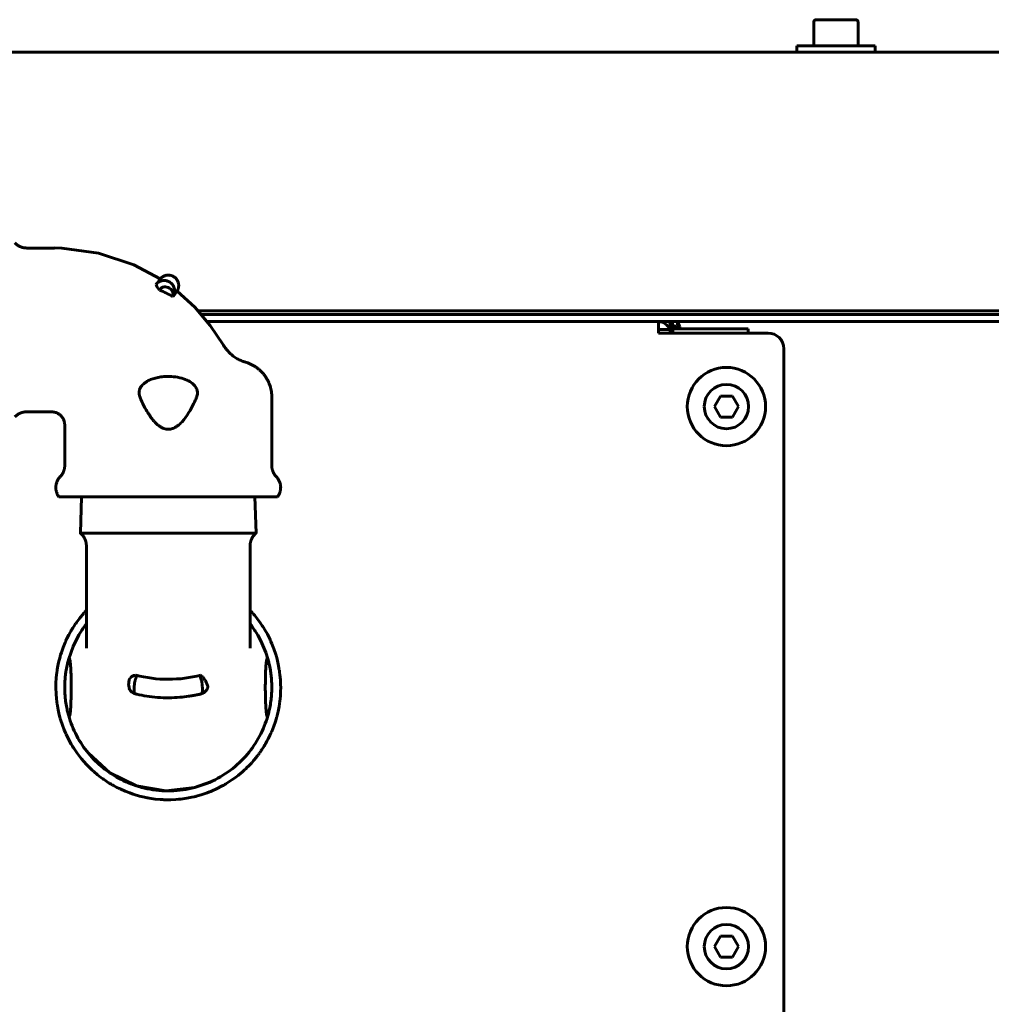
# Model space of a CAD drawing. Units: millimetres. Extents: x -2840 to 42071, y -1059 to 5971.
# Drawn here: x -296 to -110, y 2863 to 3052 of the extents above; entities that cross this region are included whole.
import ezdxf

# ---------------------------------------------------------------- set-up
doc = ezdxf.new("R2010")
doc.units = ezdxf.units.MM
doc.linetypes.add('K5LT_BASIC', pattern=[0])
doc.layers.add('Каталог', color=7, linetype='Continuous')

msp = doc.modelspace()

# ---------------------------------------------------------------- linework, layer by layer
at = {"layer": 'Каталог', "linetype": 'K5LT_BASIC', "lineweight": 60}
for p, q in [((-144.232, 3051.706), (-144.232, 3047.131)), ((-136.157, 3052.131), (-143.807, 3052.131)), ((-135.732, 3051.706), (-135.732, 3047.131)), ((-396.782, 3045.931), (208.218, 3045.931)), ((-132.482, 3047.131), (-147.482, 3047.131)), ((-147.482, 3047.131), (-147.482, 3045.931)), ((-132.482, 3047.131), (-132.482, 3045.931)), ((-289.782, 3008.375), (-295.155, 3008.375)), ((-289.782, 3008.376), (-288.406, 3008.351)), ((-288.406, 3008.351), (-281.35, 3007.415)), ((-281.35, 3007.415), (-274.595, 3005.162)), ((-274.595, 3005.162), (-269.532, 3002.439)), ((-266.292, 3000.106), (-262.911, 2997.022)), ((-262.911, 2997.022), (-259.937, 2993.549)), ((208.103, 2996.331), (-262.244, 2996.331)), ((203.218, 2996.331), (-262.244, 2996.331)), ((-261.613, 2995.631), (203.218, 2995.631)), ((204.518, 2994.281), (-260.481, 2994.281)), ((-173.982, 2994.281), (-260.481, 2994.281)), ((-260.481, 2994.281), (-171.987, 2994.281)), ((-259.937, 2993.549), (-257.381, 2989.755)), ((-173.982, 2994.281), (-173.982, 2992.081)), ((-171.974, 2992.981), (-171.782, 2992.981)), ((-171.782, 2992.781), (-171.782, 2993.675)), ((-171.782, 2992.881), (-156.782, 2992.881)), ((-171.782, 2992.081), (-171.782, 2992.881)), ((-171.41, 2994.281), (-170.37, 2994.281)), ((-171.282, 2993.369), (-171.282, 2993.675)), ((-170.379, 2992.953), (-171.282, 2993.369)), ((-171.282, 2993.369), (-170.582, 2993.369)), ((-171.282, 2992.881), (-171.282, 2993.369)), ((-170.582, 2993.369), (-170.165, 2992.953)), ((-170.325, 2992.933), (-170.379, 2992.953)), ((-170.37, 2994.281), (-169.953, 2993.379)), ((-170.37, 2993.581), (-170.37, 2994.281)), ((-170.37, 2994.281), (208.218, 2994.281)), ((-169.953, 2993.165), (-170.37, 2993.581)), ((-170.268, 2992.921), (-170.325, 2992.933)), ((-170.209, 2992.917), (-170.268, 2992.921)), ((-170.13, 2992.924), (-170.209, 2992.917)), ((-169.982, 2992.981), (-170.194, 2992.981)), ((-170.053, 2992.945), (-170.13, 2992.924)), ((-169.982, 2992.981), (-170.053, 2992.945)), ((-169.945, 2993.052), (-169.982, 2992.981)), ((-169.953, 2993.379), (-169.933, 2993.324)), ((-169.925, 2993.129), (-169.945, 2993.052)), ((-169.933, 2993.324), (-169.922, 2993.267)), ((-169.918, 2993.208), (-169.925, 2993.129)), ((-169.922, 2993.267), (-169.918, 2993.208)), ((-156.782, 2992.081), (-156.782, 2992.881)), ((-173.982, 2992.781), (-171.282, 2992.781)), ((-173.982, 2992.081), (-152.982, 2992.081)), ((-171.282, 2992.781), (-171.282, 2992.081)), ((-149.982, 2989.081), (-149.982, 2759.881)), ((-248.132, 2966.66), (-248.132, 2979.762)), ((-163.291, 2977.981), (-162.137, 2979.981)), ((-162.137, 2979.981), (-159.827, 2979.981)), ((-159.827, 2979.981), (-158.672, 2977.981)), ((-162.137, 2975.981), (-163.291, 2977.981)), ((-158.672, 2977.981), (-159.827, 2975.981)), ((-295.155, 2976.976), (-295.155, 2976.976)), ((-290.332, 2976.975), (-295.155, 2976.975)), ((-159.827, 2975.981), (-162.137, 2975.981)), ((-287.832, 2966.66), (-287.832, 2974.475)), ((-247.032, 2960.675), (-288.932, 2960.675)), ((-284.811, 2953.714), (-284.594, 2960.675)), ((-251.152, 2953.714), (-251.37, 2960.675)), ((-278.492, 2953.714), (-284.811, 2953.714)), ((-251.152, 2953.714), (-278.492, 2953.714)), ((-283.682, 2945.975), (-283.682, 2951.348)), ((-283.681, 2951.348), (-283.681, 2951.348)), ((-252.282, 2945.975), (-252.282, 2951.348)), ((-285.005, 2937.389), (-284.196, 2938.37)), ((-284.196, 2938.37), (-284.146, 2938.428)), ((-284.146, 2938.428), (-284.123, 2938.453)), ((-284.123, 2938.453), (-284.078, 2938.504)), ((-284.078, 2938.504), (-284.047, 2938.54)), ((-284.047, 2938.54), (-284.01, 2938.583)), ((-284.01, 2938.583), (-283.977, 2938.62)), ((-283.977, 2938.62), (-283.926, 2938.677)), ((-283.926, 2938.677), (-283.851, 2938.761)), ((-283.851, 2938.761), (-283.735, 2938.884)), ((-283.735, 2938.884), (-283.681, 2938.937)), ((-252.282, 2938.937), (-252.057, 2938.699)), ((-252.057, 2938.699), (-251.948, 2938.577)), ((-251.948, 2938.577), (-251.894, 2938.515)), ((-251.894, 2938.515), (-251.867, 2938.484)), ((-251.867, 2938.484), (-251.805, 2938.413)), ((-251.805, 2938.413), (-251.776, 2938.38)), ((-251.776, 2938.38), (-251.754, 2938.355)), ((-251.754, 2938.355), (-251.729, 2938.326)), ((-251.729, 2938.326), (-251.679, 2938.268)), ((-251.679, 2938.268), (-251.579, 2938.152)), ((-251.579, 2938.152), (-251.382, 2937.917)), ((-286.092, 2935.855), (-285.742, 2936.381)), ((-285.742, 2936.381), (-285.726, 2936.404)), ((-285.726, 2936.404), (-285.704, 2936.436)), ((-285.704, 2936.436), (-285.659, 2936.5)), ((-285.659, 2936.5), (-285.569, 2936.629)), ((-285.569, 2936.629), (-285.385, 2936.884)), ((-285.385, 2936.884), (-285.005, 2937.389)), ((-283.681, 2936.322), (-284.024, 2935.865)), ((-283.969, 2935.939), (-283.68, 2936.32)), ((-251.99, 2935.934), (-252.282, 2936.322)), ((-252.28, 2936.323), (-251.44, 2935.149)), ((-251.382, 2937.917), (-250.998, 2937.44)), ((-250.998, 2937.44), (-250.271, 2936.452)), ((-250.271, 2936.452), (-249.953, 2935.981)), ((-287.025, 2934.263), (-286.736, 2934.79)), ((-286.736, 2934.79), (-286.722, 2934.816)), ((-286.722, 2934.816), (-286.692, 2934.867)), ((-286.692, 2934.867), (-286.634, 2934.969)), ((-286.634, 2934.969), (-286.514, 2935.173)), ((-286.514, 2935.173), (-286.417, 2935.335)), ((-286.417, 2935.335), (-286.407, 2935.352)), ((-286.407, 2935.352), (-286.386, 2935.386)), ((-286.386, 2935.386), (-286.345, 2935.454)), ((-286.345, 2935.454), (-286.262, 2935.588)), ((-286.262, 2935.588), (-286.092, 2935.855)), ((-285.107, 2934.218), (-284.63, 2934.987)), ((-284.356, 2935.396), (-284.676, 2934.914)), ((-284.63, 2934.987), (-284.588, 2935.051)), ((-284.588, 2935.051), (-284.503, 2935.18)), ((-284.503, 2935.18), (-284.329, 2935.435)), ((-284.024, 2935.865), (-284.356, 2935.396)), ((-284.329, 2935.435), (-283.969, 2935.939)), ((-251.705, 2935.537), (-251.99, 2935.934)), ((-251.428, 2935.13), (-251.705, 2935.537)), ((-251.44, 2935.149), (-251.399, 2935.086)), ((-251.399, 2935.086), (-251.316, 2934.96)), ((-251.316, 2934.96), (-251.154, 2934.704)), ((-251.154, 2934.704), (-250.841, 2934.185)), ((-249.953, 2935.981), (-249.92, 2935.93)), ((-249.92, 2935.93), (-249.854, 2935.827)), ((-249.854, 2935.827), (-249.723, 2935.621)), ((-249.723, 2935.621), (-249.467, 2935.203)), ((-249.467, 2935.203), (-248.985, 2934.35)), ((-248.985, 2934.35), (-248.476, 2933.336)), ((-288.145, 2931.781), (-287.74, 2932.779)), ((-287.74, 2932.779), (-287.718, 2932.829)), ((-287.718, 2932.829), (-287.675, 2932.927)), ((-287.675, 2932.927), (-287.587, 2933.122)), ((-287.587, 2933.122), (-287.406, 2933.508)), ((-287.406, 2933.508), (-287.025, 2934.263)), ((-286.237, 2931.982), (-285.107, 2934.218)), ((-250.841, 2934.185), (-250.26, 2933.115)), ((-250.26, 2933.115), (-249.294, 2930.874)), ((-248.476, 2933.336), (-248.45, 2933.281)), ((-248.45, 2933.281), (-248.398, 2933.169)), ((-248.398, 2933.169), (-248.297, 2932.944)), ((-248.297, 2932.944), (-248.101, 2932.491)), ((-248.101, 2932.491), (-247.741, 2931.573)), ((-288.611, 2930.408), (-288.466, 2930.868)), ((-288.466, 2930.868), (-288.145, 2931.781)), ((-287.07, 2929.633), (-286.237, 2931.982)), ((-283.681, 2931.855), (-283.682, 2931.807)), ((-283.682, 2931.807), (-283.682, 2931.758)), ((-283.682, 2931.758), (-283.682, 2931.709)), ((-283.682, 2931.709), (-283.682, 2931.692)), ((-252.282, 2931.796), (-252.282, 2931.84)), ((-252.282, 2931.752), (-252.282, 2931.796)), ((-252.282, 2931.708), (-252.282, 2931.752)), ((-252.282, 2931.696), (-252.282, 2931.708)), ((-252.282, 2931.694), (-252.282, 2931.696)), ((-249.294, 2930.874), (-248.893, 2929.633)), ((-247.741, 2931.573), (-247.376, 2930.485)), ((-289.191, 2927.992), (-288.996, 2928.949)), ((-288.996, 2928.949), (-288.729, 2930.003)), ((-288.729, 2930.003), (-288.712, 2930.061)), ((-288.712, 2930.061), (-288.679, 2930.177)), ((-288.679, 2930.177), (-288.611, 2930.408)), ((-247.376, 2930.485), (-247.358, 2930.426)), ((-247.358, 2930.426), (-247.323, 2930.307)), ((-247.323, 2930.307), (-247.253, 2930.067)), ((-247.253, 2930.067), (-247.122, 2929.587)), ((-247.122, 2929.587), (-246.895, 2928.62)), ((-289.457, 2925.966), (-289.334, 2927.085)), ((-289.334, 2927.085), (-289.326, 2927.146)), ((-289.326, 2927.146), (-289.309, 2927.267)), ((-289.309, 2927.267), (-289.272, 2927.509)), ((-289.272, 2927.509), (-289.191, 2927.992)), ((-246.895, 2928.62), (-246.691, 2927.51)), ((-246.691, 2927.51), (-246.682, 2927.449)), ((-246.682, 2927.449), (-246.663, 2927.326)), ((-246.663, 2927.326), (-246.629, 2927.081)), ((-246.629, 2927.081), (-246.567, 2926.588)), ((-289.53, 2924.483), (-289.517, 2924.977)), ((-289.517, 2924.977), (-289.457, 2925.966)), ((-275.4, 2925.769), (-275.368, 2925.828)), ((-275.368, 2925.828), (-275.365, 2925.833)), ((-275.365, 2925.833), (-275.359, 2925.845)), ((-275.359, 2925.845), (-275.346, 2925.867)), ((-275.346, 2925.867), (-275.32, 2925.912)), ((-275.32, 2925.912), (-275.317, 2925.917)), ((-275.317, 2925.917), (-275.316, 2925.917)), ((-275.316, 2925.917), (-275.315, 2925.919)), ((-275.315, 2925.919), (-275.313, 2925.922)), ((-275.313, 2925.922), (-275.312, 2925.923)), ((-275.312, 2925.923), (-275.31, 2925.927)), ((-275.31, 2925.927), (-275.308, 2925.93)), ((-275.308, 2925.931), (-275.307, 2925.932)), ((-275.308, 2925.93), (-275.308, 2925.931)), ((-275.308, 2925.93), (-275.308, 2925.93)), ((-275.307, 2925.932), (-275.306, 2925.934)), ((-275.306, 2925.934), (-275.303, 2925.938)), ((-275.303, 2925.938), (-275.303, 2925.939)), ((-274.457, 2924.878), (-274.453, 2924.91)), ((-274.453, 2924.91), (-274.447, 2924.973)), ((-274.447, 2924.973), (-274.438, 2925.045)), ((-274.438, 2925.045), (-274.43, 2925.109)), ((-274.43, 2925.109), (-274.42, 2925.182)), ((-274.42, 2925.182), (-274.41, 2925.241)), ((-274.41, 2925.241), (-274.409, 2925.249)), ((-274.409, 2925.249), (-274.406, 2925.265)), ((-274.406, 2925.265), (-274.4, 2925.297)), ((-274.4, 2925.297), (-274.386, 2925.36)), ((-274.386, 2925.36), (-274.354, 2925.484)), ((-274.354, 2925.484), (-274.312, 2925.612)), ((-274.312, 2925.612), (-274.309, 2925.619)), ((-274.309, 2925.619), (-274.303, 2925.634)), ((-274.303, 2925.634), (-274.292, 2925.663)), ((-274.292, 2925.663), (-274.272, 2925.712)), ((-274.272, 2925.712), (-274.26, 2925.74)), ((-274.26, 2925.74), (-274.251, 2925.761)), ((-274.251, 2925.761), (-274.241, 2925.784)), ((-274.241, 2925.784), (-274.229, 2925.814)), ((-274.229, 2925.814), (-274.212, 2925.855)), ((-274.176, 2926.443), (-274.212, 2926.504)), ((-274.212, 2925.855), (-274.19, 2925.916)), ((-274.19, 2925.916), (-274.176, 2925.956)), ((-274.149, 2926.367), (-274.176, 2926.443)), ((-274.176, 2925.956), (-274.174, 2925.963)), ((-274.174, 2925.963), (-274.17, 2925.978)), ((-274.17, 2925.978), (-274.162, 2926.006)), ((-274.162, 2926.006), (-274.15, 2926.062)), ((-274.15, 2926.062), (-274.135, 2926.172)), ((-274.14, 2926.325), (-274.149, 2926.367)), ((-274.137, 2926.304), (-274.14, 2926.325)), ((-274.136, 2926.292), (-274.137, 2926.304)), ((-274.135, 2926.287), (-274.136, 2926.292)), ((-274.135, 2926.172), (-274.135, 2926.287)), ((-261.827, 2926.172), (-261.826, 2926.287)), ((-261.812, 2926.061), (-261.827, 2926.172)), ((-261.826, 2926.287), (-261.825, 2926.293)), ((-261.825, 2926.293), (-261.824, 2926.304)), ((-261.824, 2926.304), (-261.821, 2926.326)), ((-261.821, 2926.326), (-261.811, 2926.368)), ((-261.799, 2926.004), (-261.812, 2926.061)), ((-261.811, 2926.368), (-261.781, 2926.444)), ((-261.791, 2925.976), (-261.799, 2926.004)), ((-261.787, 2925.962), (-261.791, 2925.976)), ((-261.784, 2925.955), (-261.787, 2925.962)), ((-261.77, 2925.91), (-261.784, 2925.955)), ((-261.781, 2926.444), (-261.742, 2926.506)), ((-261.747, 2925.851), (-261.77, 2925.91)), ((-261.731, 2925.81), (-261.747, 2925.851)), ((-261.742, 2926.506), (-261.685, 2926.449)), ((-261.718, 2925.781), (-261.731, 2925.81)), ((-261.709, 2925.758), (-261.718, 2925.781)), ((-261.7, 2925.737), (-261.709, 2925.758)), ((-261.688, 2925.709), (-261.7, 2925.737)), ((-261.668, 2925.661), (-261.688, 2925.709)), ((-261.685, 2926.449), (-261.656, 2926.421)), ((-261.657, 2925.632), (-261.668, 2925.661)), ((-261.651, 2925.618), (-261.657, 2925.632)), ((-261.656, 2926.421), (-261.642, 2926.407)), ((-261.648, 2925.61), (-261.651, 2925.618)), ((-261.605, 2925.482), (-261.648, 2925.61)), ((-261.642, 2926.407), (-261.635, 2926.4)), ((-261.635, 2926.4), (-261.616, 2926.381)), ((-261.616, 2926.381), (-261.602, 2926.368)), ((-261.572, 2925.36), (-261.605, 2925.482)), ((-261.602, 2926.368), (-261.581, 2926.347)), ((-261.581, 2926.347), (-261.549, 2926.315)), ((-261.559, 2925.297), (-261.572, 2925.36)), ((-261.553, 2925.265), (-261.559, 2925.297)), ((-261.55, 2925.249), (-261.553, 2925.265)), ((-261.548, 2925.241), (-261.55, 2925.249)), ((-261.549, 2926.315), (-261.501, 2926.267)), ((-261.547, 2925.232), (-261.548, 2925.241)), ((-261.533, 2925.145), (-261.547, 2925.232)), ((-261.524, 2925.077), (-261.533, 2925.145)), ((-261.517, 2925.013), (-261.524, 2925.077)), ((-261.508, 2924.933), (-261.517, 2925.013)), ((-261.504, 2924.889), (-261.508, 2924.933)), ((-261.501, 2926.267), (-261.427, 2926.189)), ((-261.427, 2926.189), (-261.35, 2926.102)), ((-261.35, 2926.102), (-261.35, 2926.102)), ((-261.35, 2926.102), (-261.35, 2926.101)), ((-261.35, 2926.101), (-261.349, 2926.101)), ((-261.349, 2926.101), (-261.347, 2926.099)), ((-261.347, 2926.099), (-261.344, 2926.095)), ((-261.344, 2926.095), (-261.338, 2926.088)), ((-261.338, 2926.088), (-261.326, 2926.073)), ((-261.326, 2926.073), (-261.301, 2926.044)), ((-261.301, 2926.044), (-261.253, 2925.984)), ((-261.253, 2925.984), (-261.158, 2925.862)), ((-261.158, 2925.862), (-261.018, 2925.664)), ((-261.018, 2925.664), (-260.957, 2925.573)), ((-260.957, 2925.573), (-260.957, 2925.572)), ((-260.957, 2925.572), (-260.956, 2925.571)), ((-260.956, 2925.571), (-260.955, 2925.569)), ((-260.955, 2925.569), (-260.952, 2925.565)), ((-260.952, 2925.565), (-260.947, 2925.556)), ((-260.947, 2925.556), (-260.936, 2925.539)), ((-260.936, 2925.539), (-260.914, 2925.505)), ((-260.914, 2925.505), (-260.873, 2925.438)), ((-260.873, 2925.438), (-260.794, 2925.303)), ((-260.794, 2925.303), (-260.656, 2925.042)), ((-260.656, 2925.042), (-260.492, 2924.667)), ((-246.567, 2926.588), (-246.479, 2925.597)), ((-246.479, 2925.597), (-246.434, 2924.455)), ((-289.532, 2924.236), (-289.53, 2924.483)), ((-289.532, 2924.112), (-289.532, 2924.236)), ((-289.531, 2924.051), (-289.532, 2924.112)), ((-289.496, 2922.934), (-289.531, 2924.051)), ((-274.941, 2923.259), (-275.217, 2923.527)), ((-274.617, 2923.054), (-274.941, 2923.259)), ((-274.258, 2922.92), (-274.617, 2923.054)), ((-274.532, 2923.801), (-274.531, 2923.829)), ((-274.532, 2923.787), (-274.532, 2923.801)), ((-274.529, 2923.507), (-274.532, 2923.787)), ((-274.531, 2923.829), (-274.53, 2923.885)), ((-274.53, 2923.885), (-274.526, 2923.988)), ((-274.521, 2923.369), (-274.529, 2923.507)), ((-274.526, 2923.988), (-274.524, 2924.045)), ((-274.524, 2924.045), (-274.522, 2924.083)), ((-274.522, 2924.083), (-274.52, 2924.119)), ((-274.516, 2923.31), (-274.521, 2923.369)), ((-274.52, 2924.119), (-274.518, 2924.164)), ((-274.518, 2924.164), (-274.514, 2924.226)), ((-274.514, 2923.283), (-274.516, 2923.31)), ((-274.514, 2924.226), (-274.509, 2924.313)), ((-274.512, 2923.27), (-274.514, 2923.283)), ((-274.512, 2923.264), (-274.512, 2923.27)), ((-274.501, 2923.182), (-274.512, 2923.264)), ((-274.509, 2924.313), (-274.5, 2924.436)), ((-274.492, 2923.135), (-274.501, 2923.182)), ((-274.5, 2924.436), (-274.496, 2924.475)), ((-274.496, 2924.475), (-274.495, 2924.486)), ((-274.495, 2924.486), (-274.494, 2924.507)), ((-274.494, 2924.507), (-274.49, 2924.547)), ((-274.486, 2923.11), (-274.492, 2923.135)), ((-274.49, 2924.547), (-274.483, 2924.623)), ((-274.484, 2923.099), (-274.486, 2923.11)), ((-274.482, 2923.093), (-274.484, 2923.099)), ((-274.483, 2924.623), (-274.476, 2924.698)), ((-274.481, 2923.09), (-274.482, 2923.093)), ((-274.481, 2923.089), (-274.481, 2923.09)), ((-274.465, 2923.034), (-274.481, 2923.089)), ((-274.476, 2924.698), (-274.472, 2924.734)), ((-274.472, 2924.734), (-274.47, 2924.752)), ((-274.47, 2924.752), (-274.469, 2924.762)), ((-274.469, 2924.762), (-274.468, 2924.768)), ((-274.468, 2924.775), (-274.466, 2924.786)), ((-274.468, 2924.768), (-274.468, 2924.775)), ((-274.466, 2924.786), (-274.465, 2924.801)), ((-274.465, 2924.801), (-274.462, 2924.825)), ((-274.453, 2923.008), (-274.465, 2923.034)), ((-274.462, 2924.825), (-274.459, 2924.855)), ((-274.459, 2924.855), (-274.458, 2924.863)), ((-274.458, 2924.863), (-274.457, 2924.878)), ((-261.516, 2923.006), (-261.504, 2923.032)), ((-261.502, 2924.868), (-261.504, 2924.889)), ((-261.504, 2923.032), (-261.487, 2923.088)), ((-261.501, 2924.857), (-261.502, 2924.868)), ((-261.5, 2924.852), (-261.501, 2924.857)), ((-261.497, 2924.819), (-261.5, 2924.852)), ((-261.495, 2924.797), (-261.497, 2924.819)), ((-261.493, 2924.783), (-261.495, 2924.797)), ((-261.492, 2924.773), (-261.493, 2924.783)), ((-261.491, 2924.766), (-261.492, 2924.773)), ((-261.491, 2924.76), (-261.491, 2924.766)), ((-261.49, 2924.751), (-261.491, 2924.76)), ((-261.488, 2924.733), (-261.49, 2924.751)), ((-261.485, 2924.697), (-261.488, 2924.733)), ((-261.487, 2923.088), (-261.486, 2923.09)), ((-261.486, 2923.09), (-261.485, 2923.095)), ((-261.477, 2924.623), (-261.485, 2924.697)), ((-261.485, 2923.095), (-261.483, 2923.104)), ((-261.483, 2923.104), (-261.478, 2923.123)), ((-261.478, 2923.123), (-261.47, 2923.162)), ((-261.47, 2924.546), (-261.477, 2924.623)), ((-261.467, 2924.506), (-261.47, 2924.546)), ((-261.47, 2923.162), (-261.458, 2923.236)), ((-261.465, 2924.485), (-261.467, 2924.506)), ((-261.465, 2924.475), (-261.465, 2924.485)), ((-261.462, 2924.442), (-261.465, 2924.475)), ((-261.453, 2924.317), (-261.462, 2924.442)), ((-261.458, 2923.236), (-261.455, 2923.263)), ((-261.455, 2923.263), (-261.454, 2923.269)), ((-261.454, 2923.269), (-261.453, 2923.281)), ((-261.448, 2924.228), (-261.453, 2924.317)), ((-261.453, 2923.281), (-261.45, 2923.308)), ((-261.45, 2923.308), (-261.445, 2923.367)), ((-261.444, 2924.165), (-261.448, 2924.228)), ((-261.445, 2923.367), (-261.436, 2923.505)), ((-261.442, 2924.119), (-261.444, 2924.165)), ((-261.44, 2924.082), (-261.442, 2924.119)), ((-261.439, 2924.044), (-261.44, 2924.082)), ((-261.436, 2923.987), (-261.439, 2924.044)), ((-261.433, 2923.884), (-261.436, 2923.987)), ((-261.436, 2923.505), (-261.432, 2923.786)), ((-261.432, 2923.827), (-261.433, 2923.884)), ((-261.432, 2923.799), (-261.432, 2923.827)), ((-261.432, 2923.786), (-261.432, 2923.799)), ((-260.492, 2924.667), (-260.462, 2924.584)), ((-260.462, 2924.584), (-260.462, 2924.583)), ((-260.462, 2924.583), (-260.462, 2924.583)), ((-260.462, 2924.583), (-260.461, 2924.582)), ((-260.461, 2924.582), (-260.461, 2924.58)), ((-260.461, 2924.58), (-260.459, 2924.577)), ((-260.459, 2924.577), (-260.457, 2924.569)), ((-260.457, 2924.569), (-260.452, 2924.555)), ((-260.452, 2924.555), (-260.443, 2924.527)), ((-260.443, 2924.527), (-260.427, 2924.475)), ((-260.427, 2924.475), (-260.403, 2924.384)), ((-260.403, 2924.384), (-260.384, 2924.256)), ((-260.384, 2924.256), (-260.388, 2924.22)), ((-246.442, 2923.527), (-246.494, 2922.542)), ((-246.432, 2924.022), (-246.442, 2923.527)), ((-246.434, 2924.455), (-246.433, 2924.393)), ((-246.433, 2924.393), (-246.432, 2924.269)), ((-246.432, 2924.269), (-246.432, 2924.022)), ((-289.416, 2921.945), (-289.496, 2922.934)), ((-289.359, 2921.451), (-289.416, 2921.945)), ((-289.326, 2921.205), (-289.359, 2921.451)), ((-289.309, 2921.081), (-289.326, 2921.205)), ((-274.446, 2922.997), (-274.453, 2923.008)), ((-274.442, 2922.992), (-274.446, 2922.997)), ((-274.44, 2922.989), (-274.442, 2922.992)), ((-274.439, 2922.988), (-274.44, 2922.989)), ((-274.389, 2922.956), (-274.439, 2922.988)), ((-274.386, 2922.955), (-274.389, 2922.956)), ((-274.382, 2922.954), (-274.386, 2922.955)), ((-274.379, 2922.953), (-274.382, 2922.954)), ((-261.59, 2922.952), (-261.586, 2922.953)), ((-261.586, 2922.953), (-261.581, 2922.954)), ((-261.581, 2922.954), (-261.577, 2922.955)), ((-261.577, 2922.955), (-261.53, 2922.986)), ((-261.53, 2922.986), (-261.529, 2922.987)), ((-261.529, 2922.987), (-261.527, 2922.99)), ((-261.527, 2922.99), (-261.523, 2922.995)), ((-261.523, 2922.995), (-261.516, 2923.006)), ((-246.63, 2921.261), (-246.664, 2921.019)), ((-246.614, 2921.382), (-246.63, 2921.261)), ((-246.606, 2921.442), (-246.614, 2921.382)), ((-246.494, 2922.542), (-246.606, 2921.442)), ((-289.3, 2921.02), (-289.309, 2921.081)), ((-289.101, 2919.887), (-289.3, 2921.02)), ((-288.881, 2918.918), (-289.101, 2919.887)), ((-246.929, 2919.571), (-247.194, 2918.494)), ((-246.742, 2920.535), (-246.929, 2919.571)), ((-246.664, 2921.019), (-246.742, 2920.535)), ((-288.754, 2918.438), (-288.881, 2918.918)), ((-288.687, 2918.199), (-288.754, 2918.438)), ((-288.652, 2918.08), (-288.687, 2918.199)), ((-288.634, 2918.021), (-288.652, 2918.08)), ((-288.283, 2916.946), (-288.634, 2918.021)), ((-247.451, 2917.625), (-247.765, 2916.713)), ((-247.31, 2918.087), (-247.451, 2917.625)), ((-247.243, 2918.319), (-247.31, 2918.087)), ((-247.21, 2918.436), (-247.243, 2918.319)), ((-247.194, 2918.494), (-247.21, 2918.436)), ((-287.93, 2916.022), (-288.283, 2916.946)), ((-287.737, 2915.566), (-287.93, 2916.022)), ((-287.637, 2915.339), (-287.737, 2915.566)), ((-248.211, 2915.601), (-248.293, 2915.414)), ((-248.17, 2915.696), (-248.211, 2915.601)), ((-248.15, 2915.743), (-248.17, 2915.696)), ((-247.765, 2916.713), (-248.15, 2915.743)), ((-287.586, 2915.226), (-287.637, 2915.339)), ((-287.56, 2915.17), (-287.586, 2915.226)), ((-287.055, 2914.144), (-287.56, 2915.17)), ((-286.582, 2913.291), (-287.055, 2914.144)), ((-248.822, 2914.31), (-249.07, 2913.843)), ((-248.463, 2915.042), (-248.822, 2914.31)), ((-248.293, 2915.414), (-248.463, 2915.042)), ((-286.331, 2912.874), (-286.582, 2913.291)), ((-286.202, 2912.667), (-286.331, 2912.874)), ((-286.136, 2912.564), (-286.202, 2912.667)), ((-286.104, 2912.513), (-286.136, 2912.564)), ((-285.475, 2911.59), (-286.104, 2912.513)), ((-250.412, 2911.697), (-250.423, 2911.682)), ((-284.895, 2910.82), (-285.475, 2911.59)), ((-284.592, 2910.445), (-284.895, 2910.82)), ((-284.437, 2910.26), (-284.592, 2910.445)), ((-284.359, 2910.168), (-284.437, 2910.26)), ((-284.32, 2910.122), (-284.359, 2910.168)), ((-283.51, 2909.233), (-284.32, 2910.122)), ((-283.348, 2911.609), (-279.161, 2907.773)), ((-251.621, 2910.15), (-251.928, 2909.799)), ((-251.462, 2910.337), (-251.621, 2910.15)), ((-251.383, 2910.432), (-251.462, 2910.337)), ((-251.344, 2910.479), (-251.383, 2910.432)), ((-251.324, 2910.503), (-251.344, 2910.479)), ((-251.314, 2910.515), (-251.324, 2910.503)), ((-251.182, 2910.678), (-251.314, 2910.515)), ((-251.085, 2910.8), (-251.182, 2910.678)), ((-251.037, 2910.86), (-251.085, 2910.8)), ((-251.013, 2910.891), (-251.037, 2910.86)), ((-251.001, 2910.906), (-251.013, 2910.891)), ((-250.995, 2910.914), (-251.001, 2910.906)), ((-250.901, 2911.036), (-250.995, 2910.914)), ((-250.833, 2911.125), (-250.901, 2911.036)), ((-250.799, 2911.169), (-250.833, 2911.125)), ((-250.782, 2911.192), (-250.799, 2911.169)), ((-250.774, 2911.203), (-250.782, 2911.192)), ((-250.769, 2911.209), (-250.774, 2911.203)), ((-250.737, 2911.252), (-250.769, 2911.209)), ((-250.682, 2911.326), (-250.737, 2911.252)), ((-250.654, 2911.363), (-250.682, 2911.326)), ((-250.64, 2911.382), (-250.654, 2911.363)), ((-250.633, 2911.391), (-250.64, 2911.382)), ((-250.629, 2911.397), (-250.633, 2911.391)), ((-250.6, 2911.436), (-250.629, 2911.397)), ((-250.576, 2911.469), (-250.6, 2911.436)), ((-250.564, 2911.486), (-250.576, 2911.469)), ((-250.558, 2911.494), (-250.564, 2911.486)), ((-250.554, 2911.5), (-250.558, 2911.494)), ((-250.542, 2911.515), (-250.554, 2911.5)), ((-250.52, 2911.546), (-250.542, 2911.515)), ((-250.509, 2911.561), (-250.52, 2911.546)), ((-250.504, 2911.569), (-250.509, 2911.561)), ((-250.499, 2911.575), (-250.504, 2911.569)), ((-250.485, 2911.595), (-250.499, 2911.575)), ((-250.475, 2911.609), (-250.485, 2911.595)), ((-250.469, 2911.617), (-250.475, 2911.609)), ((-250.465, 2911.622), (-250.469, 2911.617)), ((-250.456, 2911.636), (-250.465, 2911.622)), ((-250.451, 2911.642), (-250.456, 2911.636)), ((-250.447, 2911.648), (-250.451, 2911.642)), ((-250.44, 2911.658), (-250.447, 2911.648)), ((-250.436, 2911.663), (-250.44, 2911.658)), ((-250.432, 2911.669), (-250.436, 2911.663)), ((-250.427, 2911.676), (-250.432, 2911.669)), ((-250.423, 2911.682), (-250.427, 2911.676)), ((-282.875, 2908.6), (-283.51, 2909.233)), ((-282.548, 2908.294), (-282.875, 2908.6)), ((-282.383, 2908.143), (-282.548, 2908.294)), ((-282.299, 2908.069), (-282.383, 2908.143)), ((-282.258, 2908.032), (-282.299, 2908.069)), ((-281.548, 2907.431), (-282.258, 2908.032)), ((-253.781, 2907.966), (-254.487, 2907.374)), ((-253.352, 2908.352), (-253.781, 2907.966)), ((-253.141, 2908.549), (-253.352, 2908.352)), ((-253.037, 2908.649), (-253.141, 2908.549)), ((-252.985, 2908.699), (-253.037, 2908.649)), ((-252.959, 2908.724), (-252.985, 2908.699)), ((-252.458, 2909.228), (-252.959, 2908.724)), ((-252.182, 2909.52), (-252.458, 2909.228)), ((-252.046, 2909.669), (-252.182, 2909.52)), ((-251.978, 2909.743), (-252.046, 2909.669)), ((-251.944, 2909.78), (-251.978, 2909.743)), ((-251.928, 2909.799), (-251.944, 2909.78)), ((-280.886, 2906.916), (-281.548, 2907.431)), ((-280.546, 2906.667), (-280.886, 2906.916)), ((-280.374, 2906.545), (-280.546, 2906.667)), ((-280.287, 2906.484), (-280.374, 2906.545)), ((-280.244, 2906.454), (-280.287, 2906.484)), ((-280.222, 2906.439), (-280.244, 2906.454)), ((-280.211, 2906.431), (-280.222, 2906.439)), ((-279.677, 2906.075), (-280.211, 2906.431)), ((-279.407, 2905.903), (-279.677, 2906.075)), ((-279.161, 2907.773), (-274.045, 2905.274)), ((-262.951, 2904.973), (-259.91, 2906.041)), ((-255.764, 2906.423), (-256.956, 2905.659)), ((-255.095, 2906.903), (-255.764, 2906.423)), ((-254.769, 2907.151), (-255.095, 2906.903)), ((-254.607, 2907.278), (-254.769, 2907.151)), ((-254.527, 2907.342), (-254.607, 2907.278)), ((-254.487, 2907.374), (-254.527, 2907.342)), ((-279.271, 2905.818), (-279.407, 2905.903)), ((-279.202, 2905.777), (-279.271, 2905.818)), ((-279.168, 2905.756), (-279.202, 2905.777)), ((-279.151, 2905.745), (-279.168, 2905.756)), ((-278.9, 2905.596), (-279.151, 2905.745)), ((-278.74, 2905.503), (-278.9, 2905.596)), ((-278.66, 2905.457), (-278.74, 2905.503)), ((-278.62, 2905.434), (-278.66, 2905.457)), ((-278.6, 2905.423), (-278.62, 2905.434)), ((-278.468, 2905.348), (-278.6, 2905.423)), ((-277.822, 2905.003), (-278.468, 2905.348)), ((-277.495, 2904.838), (-277.822, 2905.003)), ((-277.33, 2904.758), (-277.495, 2904.838)), ((-277.247, 2904.718), (-277.33, 2904.758)), ((-277.206, 2904.699), (-277.247, 2904.718)), ((-276.245, 2904.272), (-277.206, 2904.699)), ((-275.361, 2903.928), (-276.245, 2904.272)), ((-274.045, 2905.274), (-268.471, 2904.331)), ((-268.471, 2904.331), (-262.951, 2904.973)), ((-259.838, 2904.223), (-260.068, 2904.131)), ((-259.723, 2904.27), (-259.838, 2904.223)), ((-259.666, 2904.294), (-259.723, 2904.27)), ((-258.629, 2904.76), (-259.666, 2904.294)), ((-257.756, 2905.206), (-258.629, 2904.76)), ((-257.327, 2905.443), (-257.756, 2905.206)), ((-257.114, 2905.566), (-257.327, 2905.443)), ((-257.009, 2905.628), (-257.114, 2905.566)), ((-256.956, 2905.659), (-257.009, 2905.628)), ((-274.912, 2903.77), (-275.361, 2903.928)), ((-274.686, 2903.694), (-274.912, 2903.77)), ((-274.573, 2903.658), (-274.686, 2903.694)), ((-274.516, 2903.64), (-274.573, 2903.658)), ((-273.484, 2903.339), (-274.516, 2903.64)), ((-272.534, 2903.111), (-273.484, 2903.339)), ((-272.055, 2903.014), (-272.534, 2903.111)), ((-271.815, 2902.969), (-272.055, 2903.014)), ((-271.694, 2902.947), (-271.815, 2902.969)), ((-271.634, 2902.937), (-271.694, 2902.947)), ((-270.522, 2902.775), (-271.634, 2902.937)), ((-269.539, 2902.681), (-270.522, 2902.775)), ((-269.048, 2902.651), (-269.539, 2902.681)), ((-268.802, 2902.641), (-269.048, 2902.651)), ((-268.679, 2902.636), (-268.802, 2902.641)), ((-268.617, 2902.634), (-268.679, 2902.636)), ((-267.501, 2902.63), (-268.617, 2902.634)), ((-266.509, 2902.675), (-267.501, 2902.63)), ((-266.013, 2902.715), (-266.509, 2902.675)), ((-265.765, 2902.739), (-266.013, 2902.715)), ((-265.642, 2902.753), (-265.765, 2902.739)), ((-265.58, 2902.759), (-265.642, 2902.753)), ((-264.447, 2902.917), (-265.58, 2902.759)), ((-263.471, 2903.102), (-264.447, 2902.917)), ((-262.987, 2903.212), (-263.471, 2903.102)), ((-262.746, 2903.271), (-262.987, 2903.212)), ((-262.625, 2903.301), (-262.746, 2903.271)), ((-262.565, 2903.317), (-262.625, 2903.301)), ((-261.472, 2903.632), (-262.565, 2903.317)), ((-260.532, 2903.954), (-261.472, 2903.632)), ((-260.068, 2904.131), (-260.532, 2903.954)), ((-163.291, 2874.481), (-162.137, 2876.481)), ((-162.137, 2876.481), (-159.827, 2876.481)), ((-159.827, 2876.481), (-158.672, 2874.481)), ((-162.137, 2872.481), (-163.291, 2874.481)), ((-158.672, 2874.481), (-159.827, 2872.481)), ((-159.827, 2872.481), (-162.137, 2872.481))]:
    msp.add_line(p, q, dxfattribs=at)
for centre in [(-160.982, 2977.981), (-160.982, 2874.481)]:
    msp.add_circle(centre, 7.5, dxfattribs=at)
for centre, radius, start, end in [((-143.807, 3051.706), 0.425, 90, 180), ((-136.157, 3051.706), 0.425, 0, 90), ((-173.982, 2992.081), 2.2, 18.553, 90), ((-172.782, 2993.675), 1, 0, 37.31466), ((-172.782, 2993.675), 1.5, 0, 23.83649), ((-170.08, 2993.035), 0.119, 223.81265, 247.56687), ((-170.04, 2993.076), 0.125, 23.02122, 45.60105), ((-152.982, 2989.081), 3, 0, 90), ((-160.982, 2977.981), 4.25, 90, 180), ((-160.982, 2977.981), 4.25, 180, 90), ((-160.982, 2874.481), 4.25, 90, 180), ((-160.982, 2874.481), 4.25, 180, 90)]:
    msp.add_arc(centre, radius, start, end, dxfattribs=at)
for centre, major_axis, ratio, start_param, end_param in [((-278.942, 2989.941), (9.41, 12.496), 0.0000742, -0.4098448, -0.0004002), ((-268.728, 3000.462), (-1.522, 1.165), 0.3764957, 0.3029182, 1.2356234), ((-282.319, 2973.576), (20.227, 21.879), 0.9270156, 0.2230748, 0.3255988), ((-275.743, 2987.597), (9.452, 12.509), 0.0000337, -0.4114828, -0.0001292), ((-273.682, 2924.921), (-1.593, 1.065), 0.7356854, 5.4724844, 6.3236302), ((-267.978, 2935.135), (15.643, 0.001), 0.6015256, 4.3024883, 5.1224233)]:
    msp.add_ellipse(centre, major_axis=major_axis, ratio=ratio, start_param=start_param, end_param=end_param, dxfattribs=at)
for points, weights in [([(-297.368, 3009.35), (-296.476, 3008.375), (-295.155, 3008.375)], [0.743960228913, 0.73674985503, 0.871173026218]), ([(-248.132, 2979.762), (-248.122, 2985.048), (-253.203, 2986.504)], [0.830718406792, 0.663221625148, 0.831383215792]), ([(-297.368, 2976), (-296.476, 2976.975), (-295.155, 2976.975)], [0.743960228919, 0.736749855037, 0.871173026226]), ([(-288.682, 2964.567), (-287.832, 2965.441), (-287.832, 2966.66)], [0.74362748266, 0.74568994938, 0.871173026226]), ([(-247.282, 2964.567), (-248.132, 2965.441), (-248.132, 2966.66)], [0.74362748266, 0.74568994938, 0.871173026226]), ([(-288.682, 2964.567), (-290.472, 2962.728), (-288.932, 2960.675)], [0.851790107906, 0.654594546561, 0.871172611829]), ([(-247.282, 2964.567), (-245.492, 2962.728), (-247.032, 2960.675)], [0.851790107906, 0.654594546561, 0.871172611829]), ([(-284.657, 2953.562), (-284.736, 2953.634), (-284.811, 2953.713)], [0.859514044277, 0.864764905172, 0.871173026219]), ([(-284.657, 2953.562), (-283.682, 2952.67), (-283.682, 2951.348)], [0.743960228913, 0.73674985503, 0.871173026219]), ([(-251.307, 2953.562), (-252.282, 2952.67), (-252.282, 2951.348)], [0.743960228913, 0.73674985503, 0.871173026219]), ([(-251.307, 2953.562), (-251.227, 2953.634), (-251.153, 2953.713)], [0.859514044277, 0.864764905172, 0.871173026219])]:
    msp.add_rational_spline(points, weights, degree=2, dxfattribs=at)
msp.add_rational_spline([(-269.533, 3002.438), (-268.343, 3003.899), (-266.814, 3002.799), (-265.285, 3001.698), (-266.292, 3000.106)], [0.952184074561, 0.69475422577, 0.95666208593, 0.69474246063, 0.952207203574], degree=2, knots=[0, 0, 0, 0.4999888, 0.4999888, 1, 1, 1], dxfattribs=at)
for points, knots in [([(-267.08, 2999.062), (-267.022, 2999.145), (-266.913, 2999.34), (-266.762, 2999.75), (-266.747, 3000.11), (-266.782, 3000.491), (-266.889, 3000.878), (-267.053, 3001.23), (-267.545, 3001.825), (-268.263, 3002.108), (-268.648, 3002.154), (-269.05, 3002.136), (-269.422, 3002.049), (-269.761, 3001.914), (-270.098, 3001.648), (-270.25, 3001.485), (-270.311, 3001.403)], [0, 0, 0, 0, 0.0630206, 0.133596, 0.2021563, 0.2700648, 0.3378315, 0.4053088, 0.5001417, 0.5950004, 0.6625134, 0.7303303, 0.7983438, 0.8670003, 0.9372228, 1, 1, 1, 1]), ([(-253.202, 2986.504), (-253.202, 2986.504), (-253.202, 2986.504), (-253.208, 2986.505), (-253.212, 2986.507), (-253.226, 2986.511), (-253.234, 2986.513), (-253.26, 2986.521), (-253.277, 2986.526), (-253.329, 2986.541), (-253.363, 2986.552), (-253.466, 2986.585), (-253.534, 2986.607), (-253.736, 2986.678), (-253.869, 2986.73), (-254.264, 2986.896), (-254.52, 2987.022), (-255.033, 2987.315), (-255.288, 2987.483), (-255.775, 2987.852), (-256.006, 2988.052), (-256.425, 2988.465), (-256.615, 2988.676), (-256.902, 2989.033), (-257.006, 2989.174), (-257.127, 2989.351), (-257.149, 2989.383), (-257.192, 2989.448), (-257.213, 2989.48), (-257.284, 2989.592), (-257.333, 2989.673), (-257.381, 2989.755)], [0, 0, 0, 0, 0.0076539, 0.0076539, 0.0794091, 0.0794091, 0.2137621, 0.2137621, 0.4824681, 0.4824681, 1.0198802, 1.0198802, 2.0855469, 2.0855469, 4.2168804, 4.2168804, 8.47039, 8.47039, 13.0230611, 13.0230611, 17.5764408, 17.5764408, 21.7993228, 21.7993228, 24.4120912, 24.4120912, 24.9952528, 24.9952528, 25.5693739, 25.5693739, 26.9785972, 26.9785972, 26.9785972, 26.9785972]), ([(-273.44, 2979.832), (-273.574, 2980.18), (-273.644, 2980.757), (-273.401, 2981.45), (-273.08, 2982.018), (-272.254, 2982.749), (-271.081, 2983.305), (-269.781, 2983.652), (-268.134, 2983.789), (-266.578, 2983.711), (-265.033, 2983.362), (-263.834, 2982.82), (-262.87, 2982.083), (-262.45, 2981.188), (-262.399, 2980.847), (-262.368, 2980.387), (-262.448, 2980.064), (-262.536, 2979.837)], [0, 0, 0, 0, 0.1218241, 0.1874268, 0.2290134, 0.2889967, 0.3461773, 0.4612312, 0.5263129, 0.5983759, 0.670759, 0.7366151, 0.8000887, 0.8559493, 0.8893483, 0.9204098, 1, 1, 1, 1]), ([(-262.536, 2979.837), (-262.652, 2979.524), (-262.944, 2978.895), (-263.373, 2977.994), (-264.311, 2976.305), (-265.566, 2974.778), (-266.177, 2974.291), (-266.685, 2973.964), (-267.542, 2973.593), (-268.404, 2973.584), (-269.269, 2973.962), (-269.746, 2974.252), (-270.311, 2974.734), (-270.66, 2975.112), (-271.073, 2975.556), (-272.294, 2977.412), (-272.914, 2978.647), (-273.298, 2979.496), (-273.44, 2979.832)], [0, 0, 0, 0, 0.0584919, 0.1166604, 0.1987726, 0.2812429, 0.332173, 0.3764588, 0.4170355, 0.5691366, 0.6095528, 0.6535293, 0.7038315, 0.7446667, 0.7895632, 0.8756195, 0.9513813, 1, 1, 1, 1]), ([(-287.832, 2974.475), (-287.832, 2974.479), (-287.832, 2974.484), (-287.832, 2974.498), (-287.832, 2974.508), (-287.833, 2974.537), (-287.833, 2974.557), (-287.835, 2974.616), (-287.838, 2974.655), (-287.848, 2974.771), (-287.858, 2974.848), (-287.892, 2975.03), (-287.918, 2975.135), (-287.984, 2975.34), (-288.023, 2975.44), (-288.114, 2975.634), (-288.167, 2975.729), (-288.283, 2975.911), (-288.348, 2975.999), (-288.487, 2976.165), (-288.561, 2976.243), (-288.719, 2976.388), (-288.802, 2976.455), (-288.978, 2976.58), (-289.071, 2976.636), (-289.263, 2976.737), (-289.361, 2976.782), (-289.563, 2976.856), (-289.666, 2976.887), (-289.876, 2976.935), (-289.983, 2976.953), (-290.112, 2976.965), (-290.134, 2976.967), (-290.173, 2976.97), (-290.19, 2976.971), (-290.23, 2976.973), (-290.252, 2976.974), (-290.293, 2976.975), (-290.313, 2976.975), (-290.332, 2976.975)], [0.0174544, 0.0174544, 0.0174544, 0.0174544, 0.0872718, 0.0872718, 0.244361, 0.244361, 0.5585395, 0.5585395, 1.1868964, 1.1868964, 2.4261559, 2.4261559, 4.1555751, 4.1555751, 5.8731887, 5.8731887, 7.5947566, 7.5947566, 9.3411764, 9.3411764, 11.0644401, 11.0644401, 12.7726564, 12.7726564, 14.5119127, 14.5119127, 16.2400035, 16.2400035, 17.9543506, 17.9543506, 19.6919118, 19.6919118, 20.039697, 20.039697, 20.3159201, 20.3159201, 20.6733888, 20.6733888, 20.9810386, 20.9810386, 20.9810386, 20.9810386]), ([(-283.682, 2945.975), (-283.682, 2945.757), (-283.681, 2945.539), (-283.681, 2945.307), (-283.681, 2945.292), (-283.681, 2944.999), (-283.681, 2944.72), (-283.681, 2944.372), (-283.681, 2944.303), (-283.681, 2944.164), (-283.681, 2944.094), (-283.681, 2943.957), (-283.681, 2943.89), (-283.681, 2943.688), (-283.681, 2943.554), (-283.681, 2943.152), (-283.681, 2942.885), (-283.681, 2942.088), (-283.681, 2941.561), (-283.681, 2940.328), (-283.681, 2939.635), (-283.681, 2938.747), (-283.681, 2938.562), (-283.681, 2937.677), (-283.681, 2937.003), (-283.681, 2936.153), (-283.681, 2935.99), (-283.681, 2935.003), (-283.681, 2934.208), (-283.681, 2932.898), (-283.681, 2932.378), (-283.681, 2931.8), (-283.681, 2931.745), (-283.681, 2931.69)], [0, 0, 0, 0, 0.7758805, 0.7758805, 0.8281007, 0.8281007, 1.8222751, 1.8222751, 2.0708188, 2.0708188, 2.3193624, 2.3193624, 2.5602588, 2.5602588, 3.0420516, 3.0420516, 4.0018137, 4.0018137, 5.9136906, 5.9136906, 8.5082386, 8.5082386, 9.2157022, 9.2157022, 11.8726344, 11.8726344, 12.5328736, 12.5328736, 15.8448232, 15.8448232, 18.2330474, 18.2330474, 18.4879204, 18.4879204, 18.4879204, 18.4879204]), ([(-252.282, 2945.975), (-252.282, 2945.756), (-252.282, 2945.538), (-252.282, 2945.304), (-252.282, 2945.289), (-252.282, 2944.993), (-252.282, 2944.713), (-252.282, 2944.363), (-252.282, 2944.293), (-252.282, 2944.153), (-252.282, 2944.083), (-252.282, 2943.945), (-252.282, 2943.877), (-252.282, 2943.674), (-252.282, 2943.539), (-252.282, 2943.134), (-252.282, 2942.866), (-252.282, 2942.064), (-252.282, 2941.534), (-252.282, 2940.308), (-252.282, 2939.624), (-252.282, 2938.738), (-252.282, 2938.543), (-252.282, 2937.658), (-252.282, 2936.993), (-252.282, 2936.145), (-252.282, 2935.975), (-252.282, 2934.981), (-252.282, 2934.186), (-252.282, 2932.879), (-252.282, 2932.361), (-252.282, 2931.79), (-252.282, 2931.741), (-252.282, 2931.692)], [0, 0, 0, 0, 0.7792577, 0.7792577, 0.8328733, 0.8328733, 1.833292, 1.833292, 2.0833967, 2.0833967, 2.3335013, 2.3335013, 2.5759108, 2.5759108, 3.0607297, 3.0607297, 4.02652, 4.02652, 5.9504052, 5.9504052, 8.5080439, 8.5080439, 9.2521582, 9.2521582, 11.8724413, 11.8724413, 12.56274, 12.56274, 15.8751704, 15.8751704, 18.2565205, 18.2565205, 18.4855438, 18.4855438, 18.4855438, 18.4855438]), ([(-287.071, 2918.73), (-287.109, 2918.846), (-287.184, 2919.138), (-287.295, 2919.566), (-287.505, 2920.504), (-287.692, 2921.76), (-287.752, 2922.37), (-287.792, 2922.878), (-287.837, 2923.735), (-287.838, 2924.597), (-287.792, 2925.463), (-287.756, 2925.939), (-287.697, 2926.504), (-287.651, 2926.853), (-287.596, 2927.266), (-287.37, 2928.487), (-287.213, 2929.107), (-287.111, 2929.492), (-287.07, 2929.633)], [0, 0, 0, 0, 0.0584919, 0.1166604, 0.1987726, 0.2812429, 0.332173, 0.3764588, 0.4170355, 0.5691366, 0.6095528, 0.6535293, 0.7038315, 0.7446667, 0.7895632, 0.8756195, 0.9513813, 1, 1, 1, 1]), ([(-287.07, 2929.633), (-287.028, 2929.768), (-286.957, 2929.837), (-286.873, 2929.594), (-286.801, 2929.274), (-286.711, 2928.447), (-286.644, 2927.275), (-286.601, 2925.974), (-286.585, 2924.327), (-286.594, 2922.771), (-286.637, 2921.226), (-286.703, 2920.027), (-286.792, 2919.063), (-286.904, 2918.643), (-286.946, 2918.592), (-287.003, 2918.562), (-287.043, 2918.641), (-287.071, 2918.73)], [0, 0, 0, 0, 0.1218241, 0.1874268, 0.2290134, 0.2889967, 0.3461773, 0.4612312, 0.5263129, 0.5983759, 0.670759, 0.7366151, 0.8000887, 0.8559493, 0.8893483, 0.9204098, 1, 1, 1, 1]), ([(-248.893, 2929.633), (-248.918, 2929.713), (-248.97, 2929.806), (-249.039, 2929.76), (-249.105, 2929.549), (-249.172, 2929.21), (-249.235, 2928.597), (-249.268, 2928.175), (-249.302, 2927.564), (-249.341, 2926.7), (-249.374, 2925.267), (-249.376, 2924.051), (-249.374, 2923.397), (-249.359, 2922.459), (-249.341, 2921.781), (-249.312, 2920.984), (-249.273, 2920.292), (-249.214, 2919.498), (-249.141, 2918.967), (-249.055, 2918.639), (-248.978, 2918.546), (-248.924, 2918.637), (-248.898, 2918.713)], [0, 0, 0, 0, 0.0435856, 0.0841721, 0.125085, 0.1683864, 0.2164058, 0.2547488, 0.2981555, 0.3502623, 0.4164564, 0.4758565, 0.5198658, 0.5718819, 0.6176198, 0.6603594, 0.7422006, 0.7827759, 0.8648133, 0.9061943, 0.9473472, 1, 1, 1, 1]), ([(-248.893, 2918.73), (-248.855, 2918.846), (-248.78, 2919.138), (-248.669, 2919.566), (-248.459, 2920.504), (-248.272, 2921.76), (-248.212, 2922.37), (-248.172, 2922.878), (-248.126, 2923.735), (-248.125, 2924.597), (-248.172, 2925.463), (-248.207, 2925.939), (-248.267, 2926.504), (-248.313, 2926.853), (-248.368, 2927.266), (-248.594, 2928.487), (-248.75, 2929.107), (-248.853, 2929.492), (-248.893, 2929.633)], [0.00236524, 0.00236524, 0.00236524, 0.00236524, 0.06072408, 0.11875474, 0.20067248, 0.28294729, 0.33375647, 0.37793712, 0.4184176, 0.57015814, 0.61047852, 0.6543509, 0.70453404, 0.74527262, 0.79006275, 0.87591508, 0.95149697, 1, 1, 1, 1]), ([(-261.707, 2922.92), (-261.707, 2922.92), (-261.706, 2922.92), (-261.701, 2922.921), (-261.697, 2922.923), (-261.684, 2922.926), (-261.675, 2922.929), (-261.649, 2922.936), (-261.631, 2922.941), (-261.583, 2922.956), (-261.551, 2922.967), (-261.488, 2922.99), (-261.457, 2923.003), (-261.37, 2923.041), (-261.316, 2923.068), (-261.208, 2923.129), (-261.154, 2923.163), (-261.049, 2923.237), (-260.997, 2923.278), (-260.901, 2923.362), (-260.856, 2923.406), (-260.771, 2923.496), (-260.732, 2923.544), (-260.658, 2923.64), (-260.625, 2923.69), (-260.569, 2923.78), (-260.546, 2923.821), (-260.499, 2923.913), (-260.475, 2923.966), (-260.453, 2924.02), (-260.453, 2924.02), (-260.435, 2924.064), (-260.42, 2924.107), (-260.402, 2924.163), (-260.399, 2924.174), (-260.392, 2924.196), (-260.389, 2924.207), (-260.386, 2924.218)], [0.0819907, 0.0819907, 0.0819907, 0.0819907, 0.0918193, 0.0918193, 0.1900408, 0.1900408, 0.3876302, 0.3876302, 0.7731273, 0.7731273, 1.4819927, 1.4819927, 2.2054373, 2.2054373, 3.5069311, 3.5069311, 4.8639051, 4.8639051, 6.2571289, 6.2571289, 7.5960343, 7.5960343, 8.9147112, 8.9147112, 10.1906333, 10.1906333, 11.1866465, 11.1866465, 12.4253606, 12.4253606, 12.4344161, 12.4344161, 13.4290446, 13.4290446, 13.6777018, 13.6777018, 13.9263589, 13.9263589, 13.9263589, 13.9263589]), ([(-261.712, 2922.919), (-261.834, 2922.889), (-261.956, 2922.86), (-262.163, 2922.812), (-262.247, 2922.793), (-262.37, 2922.766), (-262.409, 2922.758), (-262.486, 2922.741), (-262.525, 2922.733), (-262.598, 2922.718), (-262.633, 2922.711), (-262.735, 2922.69), (-262.802, 2922.676), (-263.004, 2922.637), (-263.138, 2922.612), (-263.543, 2922.539), (-263.815, 2922.495), (-264.634, 2922.376), (-265.184, 2922.313), (-266.431, 2922.21), (-267.13, 2922.179), (-268.563, 2922.171), (-269.299, 2922.197), (-270.726, 2922.304), (-271.418, 2922.384), (-272.748, 2922.59), (-273.385, 2922.714), (-274.092, 2922.88), (-274.173, 2922.899), (-274.253, 2922.919)], [0.8709509, 0.8709509, 0.8709509, 0.8709509, 1.5814822, 1.5814822, 2.0669436, 2.0669436, 2.289208, 2.289208, 2.5114724, 2.5114724, 2.709713, 2.709713, 3.0941817, 3.0941817, 3.8571129, 3.8571129, 5.3829751, 5.3829751, 8.4226864, 8.4226864, 12.222173, 12.222173, 16.2192411, 16.2192411, 20.0379824, 20.0379824, 23.6602533, 23.6602533, 24.130453, 24.130453, 24.130453, 24.130453]), ([(-277.498, 2906.755), (-278.571, 2907.341), (-280.621, 2908.715), (-283.403, 2911.465), (-285.661, 2914.84), (-286.693, 2917.408), (-287.071, 2918.73)], [0, 0, 0, 0, 0.2415579, 0.4900643, 0.7437786, 1, 1, 1, 1]), ([(-248.898, 2918.713), (-249.283, 2917.367), (-250.351, 2914.74), (-252.708, 2911.255), (-255.967, 2908.151), (-260.003, 2905.796), (-264.551, 2904.434), (-269.224, 2904.185), (-273.659, 2904.99), (-276.271, 2906.085), (-277.498, 2906.755)], [0, 0, 0, 0, 0.1216853, 0.2429796, 0.368268, 0.4961745, 0.6250215, 0.7530191, 0.8784131, 1, 1, 1, 1]), ([(-249.07, 2913.843), (-249.119, 2913.754), (-249.168, 2913.665), (-249.301, 2913.43), (-249.386, 2913.284), (-249.559, 2912.994), (-249.647, 2912.849), (-249.828, 2912.561), (-249.921, 2912.418), (-250.144, 2912.08), (-250.277, 2911.887), (-250.412, 2911.697)], [0, 0, 0, 0, 0.08219829, 0.08219829, 0.21642761, 0.21642761, 0.35065693, 0.35065693, 0.48488624, 0.48488624, 0.67114659, 0.67114659, 0.67114659, 0.67114659])]:
    msp.add_open_spline(points, degree=3, knots=knots, dxfattribs=at)
for points, degree in [([(-269.643, 3000.304), (-269.559, 3000.531), (-269.346, 3000.758), (-269.036, 3000.868)], 3), ([(-269.036, 3000.868), (-268.726, 3000.978), (-268.325, 3000.967), (-267.971, 3000.811)], 3), ([(-267.971, 3000.811), (-267.617, 3000.655), (-267.314, 3000.364), (-267.167, 3000.026)], 3), ([(-267.167, 3000.026), (-267.093, 2999.857), (-267.057, 2999.674), (-267.061, 2999.498)], 3), ([(-267.061, 2999.498), (-267.066, 2999.322), (-267.072, 2999.203), (-267.08, 2999.062)], 3), ([(-284.811, 2953.713), (-284.811, 2953.713), (-284.811, 2953.714)], 2), ([(-251.153, 2953.713), (-251.153, 2953.713), (-251.152, 2953.714)], 2), ([(-275.546, 2925.229), (-275.588, 2924.919), (-275.59, 2924.518), (-275.507, 2924.164)], 3), ([(-275.399, 2925.769), (-275.454, 2925.662), (-275.512, 2925.476), (-275.546, 2925.229)], 3), ([(-275.507, 2924.164), (-275.449, 2923.914), (-275.35, 2923.69), (-275.216, 2923.527)], 3), ([(-248.898, 2918.713), (-248.896, 2918.719), (-248.895, 2918.724), (-248.893, 2918.73)], 3)]:
    msp.add_open_spline(points, degree=degree, dxfattribs=at)

doc.saveas('drawing.dxf')
